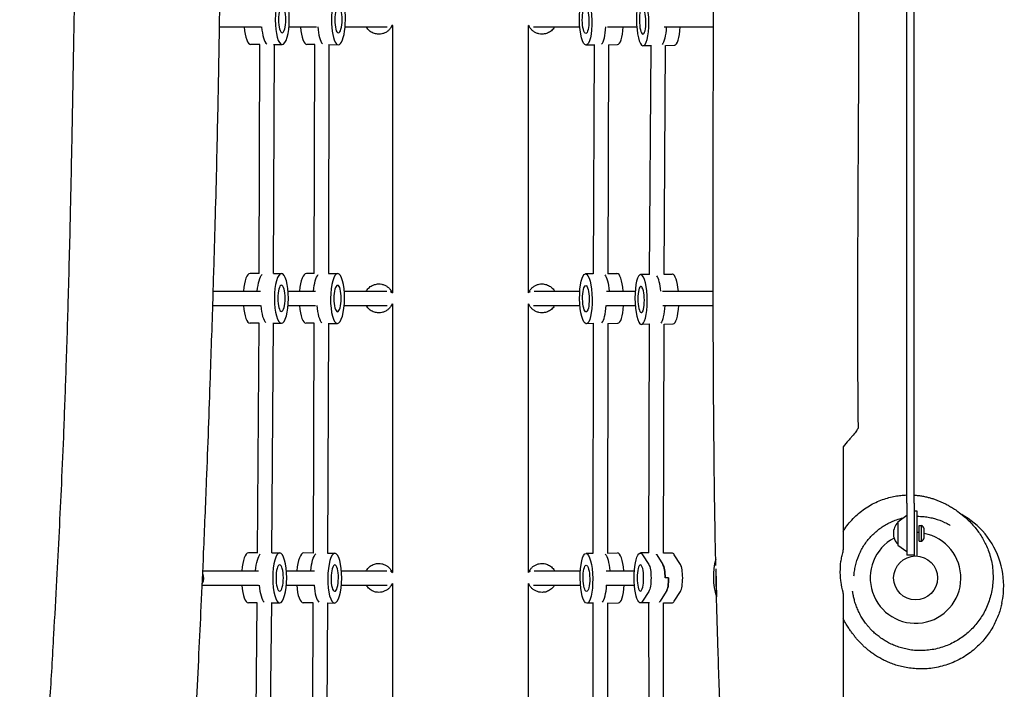
# Model space of a CAD drawing. Units: millimetres. Extents: x -6386 to 3958, y -7307 to 8833.
# Drawn here: x -968 to 118, y 1477 to 2215 of the extents above; entities that cross this region are included whole.
import ezdxf

# ---------------------------------------------------------------- set-up
doc = ezdxf.new("R2010")
doc.units = ezdxf.units.MM
doc.header["$LTSCALE"] = 20
doc.layers.add('2d', color=230, linetype='Continuous')

msp = doc.modelspace()

# ---------------------------------------------------------------- linework, layer by layer
at = {"layer": '2d'}
for p, q in [((-748, 2207.4), (-701.6, 2207.4)), ((-671.1, 2207.4), (-640.8, 2207.4)), ((-609.2, 2207.4), (-562.7, 2207.4)), ((-558.2, 2207.4), (-557, 2207.4)), ((-557, 2209.1), (-557, 1914.3)), ((-407, 1914.3), (-407, 2209.1)), ((-407, 2207.4), (-405.8, 2207.4)), ((-401.2, 2207.4), (-350.4, 2207.4)), ((-319.9, 2207.4), (-287.5, 2207.4)), ((-257.1, 2207.4), (-202.9, 2207.4)), ((-703.1, 2187.9), (-713.1, 2187.9)), ((-704, 1935.6), (-703.1, 2187.9)), ((-688.1, 2187.9), (-678.5, 2187.9)), ((-688, 1935.7), (-687.1, 2187.9)), ((-642.6, 2188), (-651.2, 2188)), ((-643.1, 1935.5), (-642.6, 2188.1)), ((-627.1, 1935.6), (-626.6, 2187.9)), ((-627.1, 2187.9), (-616.7, 2187.8)), ((-333.9, 2187.4), (-343.5, 2187.3)), ((-334.5, 2187.4), (-335.4, 1935.3)), ((-318.5, 2187.7), (-319.4, 1935.4)), ((-318.5, 2187.7), (-308.6, 2187.9)), ((-271.2, 2186.7), (-280.5, 2186.5)), ((-273.3, 1934.6), (-271.7, 2186.7)), ((-257.3, 1934.6), (-255.7, 2187)), ((-255.7, 2187), (-245.6, 2187.2)), ((-704, 1935.7), (-714, 1935.7)), ((-688.2, 1935.7), (-679.4, 1935.7)), ((-643.1, 1935.7), (-651.9, 1935.7)), ((-627.3, 1935.6), (-617.4, 1935.5)), ((-335.4, 1935.3), (-344.1, 1935.2)), ((-319.4, 1935.6), (-309.2, 1935.7)), ((-273.3, 1934.6), (-283.3, 1934.4)), ((-257.3, 1934.9), (-248.4, 1935)), ((-754.9, 1916.2), (-702.6, 1916.2)), ((-672, 1916.2), (-641.7, 1916.2)), ((-610.1, 1916.2), (-563.3, 1916.2)), ((-557, 1916.2), (-558.2, 1916.2)), ((-405.8, 1916.2), (-407, 1916.2)), ((-400.7, 1916.2), (-350.3, 1916.2)), ((-320.9, 1916.2), (-289.3, 1916.2)), ((-259.1, 1916.2), (-203.2, 1916.2)), ((-557, 1902), (-557, 1606.1)), ((-407, 1606.1), (-407, 1902)), ((-755.4, 1900.2), (-702.6, 1900.2)), ((-672, 1900.2), (-641.7, 1900.2)), ((-610.2, 1900.2), (-562.8, 1900.2)), ((-558.2, 1900.2), (-557, 1900.2)), ((-407, 1900.2), (-405.8, 1900.2)), ((-401.2, 1900.2), (-350.2, 1900.2)), ((-320.9, 1900.2), (-289.2, 1900.2)), ((-258.9, 1900.2), (-203.1, 1900.2)), ((-704.1, 1880.7), (-714, 1880.7)), ((-705.9, 1627.4), (-704.1, 1880.7)), ((-689.9, 1627.5), (-688.1, 1880.7)), ((-688.9, 1880.7), (-679.4, 1880.7)), ((-643.1, 1880.7), (-652.2, 1880.7)), ((-644.1, 1627.3), (-643.1, 1880.7)), ((-628.1, 1627.4), (-627.1, 1880.6)), ((-628, 1880.6), (-617.7, 1880.5)), ((-334.9, 1880.3), (-343.2, 1880.2)), ((-335.5, 1880.3), (-335.8, 1627.1)), ((-319.5, 1880.6), (-319.8, 1627.2)), ((-319.5, 1880.6), (-308.3, 1880.7)), ((-273, 1879.6), (-282.2, 1879.4)), ((-274, 1627.5), (-273.4, 1879.5)), ((-258, 1627.4), (-257.4, 1879.9)), ((-257.4, 1879.9), (-247.3, 1880.1)), ((10.5, 1682.5), (10.5, 1625.1)), ((18.5, 1682.5), (18.5, 1624.2)), ((18.5, 1674.1), (21.5, 1674.1)), ((21.5, 1674.1), (21.5, 1624.2)), ((0.5, 1661.9), (10.5, 1669.2)), ((0.5, 1661.9), (0.5, 1636.3)), ((24, 1640.4), (24, 1657.9)), ((24, 1657.9), (26.6, 1657.9)), ((26.6, 1640.4), (26.6, 1657.9)), ((29.5, 1644.1), (29.5, 1654.1)), ((24, 1640.4), (26.6, 1640.4)), ((0.5, 1636.3), (10.5, 1629.1)), ((-705.9, 1627.5), (-715.8, 1627.5)), ((-690.1, 1627.5), (-681.3, 1627.5)), ((-644.1, 1627.4), (-654.9, 1627.5)), ((-628.4, 1627.4), (-620.4, 1627.3)), ((-335.8, 1627.1), (-343.4, 1627)), ((-319.8, 1627.3), (-308.6, 1627.5)), ((-274, 1627.5), (-283.5, 1627.5)), ((-281, 1625.6), (-274.3, 1614.9)), ((-265.5, 1625.6), (-258.8, 1614.9)), ((-258, 1627.5), (-248.6, 1627.5)), ((-239.4, 1614.9), (-246.1, 1625.6)), ((18.5, 1625.1), (10.5, 1625.1)), ((-766.4, 1608), (-704.6, 1608)), ((-673.9, 1608), (-642.8, 1608)), ((-613.1, 1608), (-563.2, 1608)), ((-557, 1608), (-558.2, 1608)), ((-405.8, 1608), (-407, 1608)), ((-400.8, 1608), (-349.6, 1608)), ((-321.4, 1608), (-290, 1608)), ((-200.2, 1609.9), (-199.6, 1579)), ((-252.4, 1600), (-256.3, 1600)), ((-767.1, 1592), (-704.6, 1592)), ((-673.9, 1592), (-642.8, 1592)), ((-613.2, 1592), (-562.8, 1592)), ((-558.2, 1592), (-557, 1592)), ((-557, 1593.8), (-557, 1297.1)), ((-407, 1297.1), (-407, 1593.8)), ((-407, 1592), (-405.8, 1592)), ((-401.2, 1592), (-349.5, 1592)), ((-321.3, 1592), (-290, 1592)), ((-274.3, 1585.1), (-281, 1574.4)), ((-254.9, 1585.1), (-261.6, 1574.4)), ((-246.1, 1574.4), (-239.4, 1585.1)), ((-706, 1572.5), (-715.8, 1572.5)), ((-708.8, 1318.4), (-706, 1572.5)), ((-692.8, 1318.5), (-690, 1572.5)), ((-690.8, 1572.5), (-681.3, 1572.5)), ((-644.2, 1572.4), (-655.3, 1572.5)), ((-645.7, 1318.3), (-644.2, 1572.5)), ((-629.7, 1318.3), (-628.2, 1572.4)), ((-629, 1572.4), (-620.7, 1572.3)), ((-335.3, 1572.1), (-342.5, 1572)), ((-335.9, 1572.1), (-335.7, 1318.1)), ((-319.9, 1572.3), (-307.7, 1572.5)), ((-319.9, 1572.4), (-319.7, 1318.2)), ((-273.6, 1572.5), (-283.5, 1572.5)), ((-273.8, 1317.3), (-274.1, 1572.5)), ((-257.8, 1317.4), (-258.1, 1572.5)), ((-258.1, 1572.5), (-248.6, 1572.5))]:
    msp.add_line(p, q, dxfattribs=at)
msp.add_circle((20, 1600), 24.2, dxfattribs=at)
for centre, radius, start, end in [((-562, 2215.4), 8, 305.5757, 308.7351), ((-402, 2215.4), 8, 231.2649, 234.4243), ((-562, 1908.2), 8, 51.3178, 66.0216), ((-402, 1908.2), 8, 113.9784, 128.6822), ((-562, 1908.2), 8, 305.735, 308.7171), ((-402, 1908.2), 8, 231.2829, 234.2649), ((12.5, 1649.1), 17, 134.8544, 225.1456), ((22, 1651.4), 8, 20.3641, 54.7593), ((20, 1600), 50, 118.3157, 79.0472), ((20, 1600), 50, 85.4114, 88.2809), ((22, 1646.9), 8, 305.2407, 339.6359), ((-128, 1601.3), 75, 165.0559, 197.2691), ((-562, 1600), 8, 51.3178, 66.6662), ((-402, 1600), 8, 113.3338, 128.6822), ((-562, 1600), 8, 306.0769, 308.7028), ((-402, 1600), 8, 231.2972, 233.9231)]:
    msp.add_arc(centre, radius, start, end, dxfattribs=at)
at = {"layer": '2d', "extrusion": (0, 0, -1)}
for centre, major_axis, ratio in [((-678.5, 2215.4), (0, 27.5), 0.280244), ((-678.5, 2215.4), (0, 14.5), 0.280244), ((-679.4, 1908.2), (0, 27.5), 0.280244), ((-679.4, 1908.2), (0, 14.5), 0.280244), ((-681.3, 1600), (0, 27.5), 0.280244), ((-681.3, 1600), (0, 14.5), 0.280244), ((-283.5, 1600), (0, 14.5), 0.247157)]:
    msp.add_ellipse(centre, major_axis=major_axis, ratio=ratio, dxfattribs=at)
for centre, major_axis, ratio, start_param, end_param in [((-616.5, 2215.3), (0.2, 27.5), 0.280739, -0.001677568132969931, 6.281507739046616), ((-343.9, 2214.8), (-0.5, 27.5), 0.250767, -1.566631, 4.716554), ((-281, 2214), (-0.5, 27.5), 0.247089, 0.0544264464914623, 6.337611753671048), ((-616.5, 2215.3), (0.1, 14.5), 0.280739, -0.001677568132969043, 6.281507739046617), ((-343.9, 2214.8), (-0.2, 14.5), 0.250767, -1.566631, 4.716554), ((-281, 2214), (-0.3, 14.5), 0.247089, 0.05442644649145782, 6.337611753671044), ((-562, 2215.4), (0, -8), 0.970292, -0.705088, -0.551085), ((-261.7, 2214.4), (0.5, -27.5), 0.247089, -1.307133, -0.266145), ((-261.7, 2214.4), (0.5, -27.5), 0.247089, -1.307133, -0.266145), ((-698.6, 1908.2), (0, 27.5), 0.280244, -1.275619, -0.290724), ((-698.6, 1908.2), (0, 27.5), 0.280244, -1.275619, -0.290724), ((-636.7, 1908.1), (0.2, 27.5), 0.280739, -1.274251, -0.305587), ((-636.7, 1908.1), (0.2, 27.5), 0.280739, -1.274251, -0.305587), ((-617.5, 1908), (0.2, 27.5), 0.280739, -0.001677568132969043, 6.281507739046617), ((-343.6, 1907.7), (-0.5, 27.5), 0.250767, -1.566631, 4.716554), ((-324.3, 1908), (-0.5, 27.5), 0.250767, 0.31148, 1.27125), ((-324.3, 1908), (-0.5, 27.5), 0.250767, 0.31148, 1.27125), ((-282.7, 1906.9), (-0.5, 27.5), 0.247089, 0.0544264464914623, 6.337611753671048), ((-617.5, 1908), (0.1, 14.5), 0.280739, -0.001677568132969043, 6.281507739046617), ((-343.6, 1907.7), (-0.2, 14.5), 0.250767, -1.566631, 4.716554), ((-562, 1908.2), (0, -8), 0.969864, -2.714433, -2.441043), ((-402.4, 1914.2), (-3.46, 2.01), 0.105124, -0.061069, 0), ((-402.4, 1914.2), (-3.46, 2.01), 0.105124, -0.807557, -0.061069), ((-282.7, 1906.9), (-0.3, 14.5), 0.247089, 0.05442644649145782, 6.337611753671044), ((-562, 1908.2), (0, -8), 0.969864, -0.704731, -0.558657), ((-263.4, 1907.2), (0.5, -27.5), 0.247089, -1.307133, -0.271219), ((-263.4, 1907.2), (0.5, -27.5), 0.247089, -1.307133, -0.271219), ((-283.5, 1600), (0, -27.5), 0.247157, -0.373718, 3.515311), ((-700.5, 1600), (0, 27.5), 0.280244, -1.275619, -0.285744), ((-700.5, 1600), (0, 27.5), 0.280244, -1.275619, -0.285744), ((-639.7, 1599.9), (0.2, 27.5), 0.280739, -1.274251, -0.270083), ((-639.7, 1599.9), (0.2, 27.5), 0.280739, -1.274251, -0.270083), ((-620.6, 1599.8), (0.2, 27.5), 0.280739, -0.001677568132969043, 6.281507739046617), ((-343, 1599.5), (-0.5, 27.5), 0.250767, -1.566631, 4.716554), ((-323.6, 1599.8), (-0.5, 27.5), 0.250767, 0.28265, 1.27125), ((-323.6, 1599.8), (-0.5, 27.5), 0.250767, 0.28265, 1.27125), ((-268, 1600), (0, 27.5), 0.247157, 0.317574, 0.373718), ((-620.6, 1599.8), (0.1, 14.5), 0.280739, -0.001677568132969043, 6.281507739046617), ((-562, 1600), (0, -8), 0.968976, -2.725842, -2.440006), ((-402.4, 1606), (-3.46, 2.01), 0.081053, -0.046968, 0), ((-402.4, 1606), (-3.46, 2.01), 0.081053, -0.825819, -0.046968), ((-343, 1599.5), (-0.2, 14.5), 0.250767, -1.566631, 4.716554), ((-275.7, 1600), (0, 16), 0.247157, 0.373718, 2.767875), ((-260.2, 1600), (0, 16), 0.247157, 0.373718, 1.570796), ((-777, 1600), (0, -12), 0.970292, -2.013446, -1.035417), ((-256.3, 1600), (0, -16), 0.247157, -1.570796, -0.373718), ((-562, 1600), (0, -8), 0.968976, -0.704866, -0.573544), ((-264.1, 1600), (0, -27.5), 0.247157, -0.373718, -0.266133)]:
    msp.add_ellipse(centre, major_axis=major_axis, ratio=ratio, start_param=start_param, end_param=end_param, dxfattribs=at)
at = {"layer": '2d'}
for centre, major_axis, ratio, start_param, end_param in [((-713.1, 2215.4), (0, -27.5), 0.280244, -1.275619, 0), ((-693.9, 2215.4), (0, -27.5), 0.280244, -1.275939, -0.228778), ((-693.9, 2215.4), (0, -27.5), 0.280244, -1.275939, -0.228778), ((-651, 2215.5), (-0.2, -27.5), 0.280739, -1.266537, 0), ((-631.9, 2215.4), (-0.2, -27.5), 0.280739, -1.276836, -0.266421), ((-631.9, 2215.4), (-0.2, -27.5), 0.280739, -1.276836, -0.266421), ((-402, 2215.4), (0, -8), 0.967825, -0.707513, -0.548387), ((-328.4, 2215), (0.5, -27.5), 0.250767, 0.247703, 1.292135), ((-328.4, 2215), (0.5, -27.5), 0.250767, 0.247703, 1.292135), ((-309.1, 2215.4), (0.5, -27.5), 0.250767, 0, 1.271466), ((-246.2, 2214.7), (0.5, -27.5), 0.247089, 0, 1.295837), ((-714, 1908.2), (0, 27.5), 0.280244, 0, 1.275619), ((-652.1, 1908.2), (0.2, 27.5), 0.280739, 0.001678, 1.277735), ((-652.1, 1908.2), (0.2, 27.5), 0.280739, 0, 0.001678), ((-308.8, 1908.2), (-0.5, 27.5), 0.250767, -1.281038, 0), ((-267.2, 1907.2), (-0.5, 27.5), 0.247089, -1.2498, -0.350652), ((-267.2, 1907.2), (-0.5, 27.5), 0.247089, -1.2498, -0.350652), ((-247.9, 1907.5), (-0.5, 27.5), 0.247089, -0.054426, 0), ((-247.9, 1907.5), (-0.5, 27.5), 0.247089, -1.255103, -0.054426), ((-561.6, 1914.2), (3.46, 2.01), 0.105124, -0.804727, -0.061069), ((-561.6, 1914.2), (3.46, 2.01), 0.105124, -0.061069, 0), ((-402, 1908.2), (0, -8), 0.968648, -2.714078, -2.439953), ((-402, 1908.2), (0, -8), 0.968648, -0.705916, -0.557394), ((-714, 1908.2), (0, -27.5), 0.280244, -1.275619, 0), ((-694.8, 1908.2), (0, -27.5), 0.280244, -1.276079, -0.236892), ((-694.8, 1908.2), (0, -27.5), 0.280244, -1.276079, -0.236892), ((-652.1, 1908.2), (-0.2, -27.5), 0.280739, -1.273493, 0), ((-632.9, 1908.1), (-0.2, -27.5), 0.280739, -1.282544, -0.226007), ((-632.9, 1908.1), (-0.2, -27.5), 0.280739, -1.282544, -0.226007), ((-328.1, 1907.9), (0.5, -27.5), 0.250767, 0.260072, 1.282965), ((-328.1, 1907.9), (0.5, -27.5), 0.250767, 0.260072, 1.282965), ((-308.8, 1908.2), (0.5, -27.5), 0.250767, 0, 1.270121), ((-247.9, 1907.5), (0.5, -27.5), 0.247089, 0, 1.295837), ((-715.8, 1600), (0, 27.5), 0.280244, 0, 1.275619), ((-655.1, 1600), (0.2, 27.5), 0.280739, 0.001678, 1.277735), ((-655.1, 1600), (0.2, 27.5), 0.280739, 0, 0.001678), ((-308.1, 1600), (-0.5, 27.5), 0.250767, -1.281038, 0), ((-268, 1600), (0, 27.5), 0.247157, -0.373718, -0.317574), ((-248.6, 1600), (0, 27.5), 0.247157, -0.373718, 0), ((-561.6, 1606), (3.46, 2.01), 0.081053, -0.825818, -0.046968), ((-561.6, 1606), (3.46, 2.01), 0.081053, -0.046968, 0), ((-402, 1600), (0, -8), 0.968976, -2.725842, -2.440006), ((-260.2, 1600), (0, 16), 0.247157, -1.570796, -0.373718), ((-240.8, 1600), (0, -16), 0.247157, 0.373718, 2.767875), ((-256.3, 1600), (0, -16), 0.247157, 0.373718, 1.570796), ((-715.8, 1600), (0, -27.5), 0.280244, -1.275619, 0), ((-696.6, 1600), (0, -27.5), 0.280244, -1.276446, -0.246101), ((-696.6, 1600), (0, -27.5), 0.280244, -1.276446, -0.246101), ((-655.1, 1600), (-0.2, -27.5), 0.280739, -1.273493, 0), ((-635.9, 1599.9), (-0.2, -27.5), 0.280739, -1.277845, -0.248494), ((-635.9, 1599.9), (-0.2, -27.5), 0.280739, -1.277845, -0.248494), ((-402, 1600), (0, -8), 0.968976, -0.704867, -0.573544), ((-327.5, 1599.7), (0.5, -27.5), 0.250767, 0.265816, 1.282326), ((-327.5, 1599.7), (0.5, -27.5), 0.250767, 0.265816, 1.282326), ((-308.1, 1600), (0.5, -27.5), 0.250767, 0, 1.270121), ((-264.1, 1600), (0, -27.5), 0.247157, 0.266133, 0.373718), ((-248.6, 1600), (0, -27.5), 0.247157, 0, 0.373718)]:
    msp.add_ellipse(centre, major_axis=major_axis, ratio=ratio, start_param=start_param, end_param=end_param, dxfattribs=at)
for points, knots in [([(-48.2, 2905.3), (-48.1, 2894.6), (-47.9, 2883.9), (-47.4, 2849.9), (-47.1, 2826.6), (-46.6, 2781.6), (-46.4, 2759.8), (-45.9, 2717.3), (-45.7, 2696.6), (-45.3, 2653.7), (-45.2, 2631.5), (-44.8, 2582), (-44.5, 2554.7), (-44, 2485.4), (-43.7, 2443.4), (-43.3, 2362.5), (-43.1, 2323.5), (-42.9, 2261.2), (-42.9, 2237.9), (-42.9, 2195.7), (-42.9, 2176.9), (-43, 2141), (-43.1, 2123.8), (-43.3, 2088.6), (-43.4, 2070.5), (-43.6, 2032.1), (-43.7, 2011.8), (-43.9, 1967.6), (-44, 1943.7), (-44.1, 1890.1), (-44.1, 1860.3), (-43.8, 1808.8), (-43.7, 1787.1), (-43.4, 1765.4)], [257.941386, 257.941386, 257.941386, 257.941386, 290.231207, 290.231207, 360.302145, 360.302145, 426.096256, 426.096256, 488.640853, 488.640853, 555.879626, 555.879626, 638.479238, 638.479238, 765.678524, 765.678524, 883.458691, 883.458691, 953.777694, 953.777694, 1010.470716, 1010.470716, 1061.944525, 1061.944525, 1116.332442, 1116.332442, 1177.413457, 1177.413457, 1249.01152, 1249.01152, 1338.394332, 1338.394332, 1403.541647, 1403.541647, 1403.541647, 1403.541647]), ([(-200.3, 1613.8), (-200.4, 1616.5), (-200.4, 1619.2), (-200.7, 1631.9), (-200.9, 1641.8), (-201.4, 1670.5), (-201.7, 1689.2), (-202.1, 1728.7), (-202.3, 1749.4), (-202.7, 1794.9), (-202.9, 1819.7), (-203.1, 1878), (-203.2, 1911.6), (-203.2, 1982.5), (-203.2, 2019.9), (-203.1, 2082.5), (-203.1, 2107.7), (-203, 2152.3), (-202.9, 2171.8), (-202.9, 2208.4), (-202.8, 2225.6), (-202.8, 2260.7), (-202.7, 2278.6), (-202.6, 2316.2), (-202.6, 2335.9), (-202.5, 2378), (-202.5, 2400.4), (-202.4, 2450.2), (-202.3, 2477.7), (-202.2, 2547.9), (-202.1, 2590.7), (-201.8, 2671.9), (-201.5, 2710.3), (-201, 2771.7), (-200.7, 2794.5), (-200.3, 2820.9), (-200.3, 2824.3), (-200.3, 2827.7)], [1.939193, 1.939193, 1.939193, 1.939193, 10.00001, 10.00001, 40.000235, 40.000235, 96.220607, 96.220607, 158.418226, 158.418226, 232.809525, 232.809525, 333.534826, 333.534826, 445.859302, 445.859302, 521.552271, 521.552271, 580.048705, 580.048705, 631.915171, 631.915171, 685.934764, 685.934764, 745.438084, 745.438084, 813.22536, 813.22536, 896.303952, 896.303952, 1025.896163, 1025.896163, 1142.043691, 1142.043691, 1211.072477, 1211.072477, 1221.408938, 1221.408938, 1221.408938, 1221.408938]), ([(-744.8, 2554.9), (-744.9, 2543.4), (-744.9, 2532), (-745.3, 2477.3), (-745.6, 2434.2), (-746.3, 2352.1), (-746.6, 2313.1), (-747.4, 2250.9), (-747.7, 2227.7), (-748.4, 2185.9), (-748.7, 2167.2), (-749.4, 2131.5), (-749.7, 2114.6), (-750.5, 2079.8), (-750.9, 2061.9), (-751.8, 2024), (-752.4, 2004), (-753.6, 1960.5), (-754.3, 1937), (-756, 1882.8), (-757, 1852), (-759.4, 1783.2), (-760.7, 1745.2), (-763.3, 1680.8), (-764.4, 1654.3), (-766.4, 1608.2), (-767.2, 1588.6), (-769, 1551.4), (-769.8, 1533.9), (-771.6, 1497.7), (-772.6, 1479.1), (-774.7, 1440), (-775.8, 1419.5), (-778.2, 1375.7), (-779.5, 1352.4), (-782.4, 1300.5), (-784.1, 1272), (-788.2, 1199.3), (-790.8, 1155.1), (-795.3, 1071.3), (-797.3, 1031.7), (-800.2, 968.2), (-801.2, 944.3), (-803, 897.3), (-803.8, 874.4), (-805.2, 827.7), (-805.8, 803.9), (-806.9, 755.4), (-807.3, 730.7), (-808, 679.6), (-808.2, 653.3), (-808.4, 598), (-808.4, 569), (-808.3, 506.6), (-808.1, 473.1), (-807.7, 402.4), (-807.4, 365.2), (-806.6, 285.6), (-806.2, 243.3), (-805.1, 152.6), (-804.4, 104.2), (-802.7, 9.9), (-801.7, -36), (-800.3, -88.1), (-800.1, -94.2), (-800, -100.2)], [605.676176, 605.676176, 605.676176, 605.676176, 640.155301, 640.155301, 769.692596, 769.692596, 886.817937, 886.817937, 956.543836, 956.543836, 1012.83497, 1012.83497, 1063.996567, 1063.996567, 1118.057302, 1118.057302, 1178.583727, 1178.583727, 1249.702209, 1249.702209, 1343.079844, 1343.079844, 1458.211552, 1458.211552, 1538.088793, 1538.088793, 1597.449713, 1597.449713, 1650.244248, 1650.244248, 1706.326323, 1706.326323, 1767.985101, 1767.985101, 1838.130251, 1838.130251, 1923.923754, 1923.923754, 2056.921085, 2056.921085, 2175.923945, 2175.923945, 2248.048021, 2248.048021, 2317.192454, 2317.192454, 2388.759251, 2388.759251, 2463.304329, 2463.304329, 2542.571981, 2542.571981, 2629.966574, 2629.966574, 2730.809899, 2730.809899, 2842.932622, 2842.932622, 2970.441649, 2970.441649, 3115.958986, 3115.958986, 3254.319484, 3254.319484, 3272.629146, 3272.629146, 3272.629146, 3272.629146]), ([(-964, 138.3), (-964.1, 141.6), (-964.2, 144.9), (-964.5, 158.2), (-964.8, 168.1), (-965.8, 208), (-966.4, 237.9), (-967.3, 297.9), (-967.6, 328), (-968, 387.4), (-968.1, 416.7), (-968, 475.4), (-967.8, 504.8), (-967.3, 566.2), (-966.9, 598.3), (-965.9, 670), (-965.3, 709.7), (-963.8, 790.2), (-963, 830.9), (-961.3, 903.1), (-960.5, 934.6), (-958.8, 991.3), (-958, 1016.6), (-956.2, 1064.1), (-955.3, 1086.3), (-953.3, 1132.2), (-952.2, 1155.9), (-949.5, 1208.1), (-948, 1236.5), (-944.5, 1299.7), (-942.4, 1334.5), (-938.4, 1401.3), (-936.5, 1433.2), (-933.1, 1489.4), (-931.7, 1513.5), (-929.2, 1557.7), (-928.1, 1577.7), (-926, 1615.5), (-925.1, 1633.3), (-923.4, 1668.7), (-922.5, 1686.3), (-920.9, 1723.4), (-920, 1742.9), (-918.4, 1784.7), (-917.6, 1807.1), (-915.9, 1856.4), (-915, 1883.4), (-913.4, 1942.7), (-912.6, 1975.1), (-911.2, 2035.4), (-910.7, 2063.4), (-909.7, 2112.8), (-909.3, 2134.3), (-908.6, 2174), (-908.3, 2192.2), (-907.7, 2227.5), (-907.4, 2244.7), (-906.8, 2280.4), (-906.5, 2299.1), (-905.8, 2338.5), (-905.5, 2359.2), (-904.8, 2404.2), (-904.4, 2428.4), (-903.9, 2461.9), (-903.7, 2471.2), (-903.6, 2480.5)], [0, 0, 0, 0, 10.000001, 10.000001, 40.000029, 40.000029, 130.00087, 130.00087, 220.62468, 220.62468, 308.931349, 308.931349, 397.467424, 397.467424, 493.969339, 493.969339, 613.656062, 613.656062, 736.405369, 736.405369, 831.026745, 831.026745, 907.123283, 907.123283, 973.823765, 973.823765, 1045.166807, 1045.166807, 1130.633086, 1130.633086, 1235.334013, 1235.334013, 1331.528323, 1331.528323, 1404.356324, 1404.356324, 1464.713804, 1464.713804, 1518.450366, 1518.450366, 1571.708774, 1571.708774, 1630.802073, 1630.802073, 1698.440395, 1698.440395, 1780.347384, 1780.347384, 1878.321852, 1878.321852, 1962.932621, 1962.932621, 2027.747689, 2027.747689, 2082.5558, 2082.5558, 2134.150007, 2134.150007, 2190.147374, 2190.147374, 2252.536644, 2252.536644, 2325.266903, 2325.266903, 2353.112516, 2353.112516, 2353.112516, 2353.112516]), ([(10.5, 1682.5), (10.5, 1848.2), (10.5, 1929.1), (10.5, 2081.3), (10.5, 2180.1), (10.5, 2276.1), (10.5, 2302.4), (10.5, 2304.9), (10.5, 2304.9)], [0.001993, 0.001993, 0.001993, 0.001993, 0.1380307, 0.1829362, 0.2465271, 0.2802123, 0.2864853, 0.2944008, 0.2944008, 0.2944008, 0.2944008]), ([(18.5, 1682.5), (18.5, 1848.2), (18.5, 1929.1), (18.5, 2081.3), (18.5, 2180.1), (18.5, 2276.1), (18.5, 2302.4), (18.5, 2304.9), (18.5, 2304.9)], [0.001993, 0.001993, 0.001993, 0.001993, 0.1380307, 0.1829362, 0.2465271, 0.2802123, 0.2864853, 0.2944008, 0.2944008, 0.2944008, 0.2944008]), ([(-572, 2199.4), (-573.7, 2199.4), (-575.3, 2199.7), (-578.5, 2200.7), (-580, 2201.5), (-582.7, 2203.4), (-583.9, 2204.6), (-585.3, 2206.4), (-585.6, 2206.9), (-585.8, 2207.4)], [1.570796, 1.570796, 1.570796, 1.570796, 1.884956, 1.884956, 2.199115, 2.199115, 2.513274, 2.513274, 2.616454, 2.616454, 2.616454, 2.616454]), ([(-557.8, 2208.1), (-558.3, 2207.1), (-558.9, 2206.1), (-560.4, 2204.3), (-561.3, 2203.5), (-563.1, 2202.1), (-564.1, 2201.4), (-566.3, 2200.5), (-567.4, 2200.1), (-569.7, 2199.6), (-570.8, 2199.4), (-572, 2199.4)], [0.471862, 0.471862, 0.471862, 0.471862, 0.691649, 0.691649, 0.911436, 0.911436, 1.131223, 1.131223, 1.351009, 1.351009, 1.570796, 1.570796, 1.570796, 1.570796]), ([(-392, 2199.4), (-393.2, 2199.4), (-394.3, 2199.6), (-396.6, 2200.1), (-397.7, 2200.5), (-399.9, 2201.4), (-400.9, 2202.1), (-402.7, 2203.5), (-403.6, 2204.3), (-405.1, 2206.1), (-405.7, 2207.1), (-406.2, 2208.1)], [1.570796, 1.570796, 1.570796, 1.570796, 1.790583, 1.790583, 2.01037, 2.01037, 2.230157, 2.230157, 2.449944, 2.449944, 2.669731, 2.669731, 2.669731, 2.669731]), ([(-378.2, 2207.4), (-378.4, 2206.9), (-378.7, 2206.4), (-380.1, 2204.6), (-381.3, 2203.4), (-384, 2201.5), (-385.5, 2200.7), (-388.7, 2199.7), (-390.3, 2199.4), (-392, 2199.4)], [0.525138, 0.525138, 0.525138, 0.525138, 0.628319, 0.628319, 0.942478, 0.942478, 1.256637, 1.256637, 1.570796, 1.570796, 1.570796, 1.570796]), ([(-585.8, 1916.2), (-585.6, 1916.7), (-585.3, 1917.1), (-584, 1918.9), (-582.8, 1920.1), (-580, 1922.1), (-578.5, 1922.8), (-575.3, 1923.8), (-573.7, 1924.1), (-572, 1924.1)], [3.668343, 3.668343, 3.668343, 3.668343, 3.769911, 3.769911, 4.08407, 4.08407, 4.39823, 4.39823, 4.712389, 4.712389, 4.712389, 4.712389]), ([(-572, 1924.1), (-570.9, 1924.1), (-569.8, 1924), (-567.6, 1923.5), (-566.5, 1923.2), (-564.5, 1922.3), (-563.5, 1921.7), (-561.7, 1920.4), (-560.9, 1919.7), (-559.4, 1918), (-558.7, 1917.1), (-558.2, 1916.2)], [4.712389, 4.712389, 4.712389, 4.712389, 4.921828, 4.921828, 5.131268, 5.131268, 5.340708, 5.340708, 5.550147, 5.550147, 5.759587, 5.759587, 5.759587, 5.759587]), ([(-405.9, 1916.2), (-405.3, 1917.1), (-404.6, 1918), (-403.1, 1919.7), (-402.3, 1920.4), (-400.5, 1921.7), (-399.5, 1922.3), (-397.5, 1923.2), (-396.4, 1923.5), (-394.2, 1924), (-393.1, 1924.1), (-392, 1924.1)], [3.665191, 3.665191, 3.665191, 3.665191, 3.874631, 3.874631, 4.08407, 4.08407, 4.29351, 4.29351, 4.502949, 4.502949, 4.712389, 4.712389, 4.712389, 4.712389]), ([(-392, 1924.1), (-390.3, 1924.1), (-388.7, 1923.8), (-385.5, 1922.8), (-384, 1922.1), (-381.3, 1920.1), (-380.1, 1918.9), (-378.7, 1917.1), (-378.5, 1916.7), (-378.2, 1916.2)], [4.712389, 4.712389, 4.712389, 4.712389, 5.026548, 5.026548, 5.340708, 5.340708, 5.654867, 5.654867, 5.756435, 5.756435, 5.756435, 5.756435]), ([(-557.8, 1901), (-558.3, 1899.9), (-558.9, 1898.9), (-560.4, 1897.1), (-561.3, 1896.3), (-563.1, 1894.9), (-564.1, 1894.3), (-566.3, 1893.3), (-567.4, 1892.9), (-569.7, 1892.4), (-570.8, 1892.3), (-572, 1892.3)], [0.471862, 0.471862, 0.471862, 0.471862, 0.691649, 0.691649, 0.911436, 0.911436, 1.131223, 1.131223, 1.351009, 1.351009, 1.570796, 1.570796, 1.570796, 1.570796]), ([(-392, 1892.3), (-393.2, 1892.3), (-394.3, 1892.4), (-396.6, 1892.9), (-397.7, 1893.3), (-399.9, 1894.3), (-400.9, 1894.9), (-402.7, 1896.3), (-403.6, 1897.1), (-405.1, 1898.9), (-405.7, 1899.9), (-406.2, 1901)], [1.570796, 1.570796, 1.570796, 1.570796, 1.790583, 1.790583, 2.01037, 2.01037, 2.230157, 2.230157, 2.449944, 2.449944, 2.669731, 2.669731, 2.669731, 2.669731]), ([(-572, 1892.3), (-573.7, 1892.3), (-575.3, 1892.5), (-578.5, 1893.6), (-580, 1894.3), (-582.8, 1896.3), (-584, 1897.5), (-585.3, 1899.3), (-585.6, 1899.7), (-585.8, 1900.2)], [1.570796, 1.570796, 1.570796, 1.570796, 1.884956, 1.884956, 2.199115, 2.199115, 2.513274, 2.513274, 2.616322, 2.616322, 2.616322, 2.616322]), ([(-378.2, 1900.2), (-378.4, 1899.7), (-378.7, 1899.3), (-380.1, 1897.5), (-381.3, 1896.3), (-384, 1894.3), (-385.5, 1893.6), (-388.7, 1892.5), (-390.3, 1892.3), (-392, 1892.3)], [6.808456, 6.808456, 6.808456, 6.808456, 6.911504, 6.911504, 7.225663, 7.225663, 7.539822, 7.539822, 7.853982, 7.853982, 7.853982, 7.853982]), ([(-43.4, 1765.4), (-43.4, 1765.3), (-43.5, 1765.2), (-43.7, 1764.7), (-43.9, 1764.3), (-44.3, 1763.6), (-44.5, 1763.3), (-44.8, 1762.7), (-45, 1762.4), (-46.1, 1760.9), (-47.3, 1759.3), (-49.1, 1757.1), (-49.5, 1756.6), (-50.3, 1755.7), (-50.7, 1755.2), (-52, 1753.7), (-52.9, 1752.7), (-55.7, 1749.4), (-57.8, 1747.1), (-60, 1744.6)], [0.05486246, 0.05486246, 0.05486246, 0.05486246, 0.05913182, 0.05913182, 0.06562844, 0.06562844, 0.06887675, 0.06887675, 0.07212506, 0.07212506, 0.08511831, 0.08511831, 0.08836662, 0.08836662, 0.09161493, 0.09161493, 0.09811155, 0.09811155, 0.1111048, 0.1111048, 0.1111048, 0.1111048]), ([(-60, 1744.6), (-60, 1719.5), (-60, 1694.5), (-60, 1656.6), (-60, 1643.7), (-60, 1630.8)], [0, 0, 0, 0, 0.0751043, 0.0751043, 0.1138015, 0.1138015, 0.1138015, 0.1138015]), ([(-60, 1651.2), (-59.4, 1652.2), (-58.7, 1653.2), (-56.5, 1656.4), (-54.9, 1658.6), (-51.3, 1662.8), (-49.4, 1664.9), (-45.4, 1668.8), (-43.4, 1670.7), (-39, 1674.2), (-36.8, 1675.8), (-32.1, 1678.9), (-29.8, 1680.3), (-25, 1682.8), (-22.6, 1683.9), (-17.7, 1686), (-15.3, 1686.8), (-10.5, 1688.3), (-8.2, 1688.9), (-3.6, 1690), (-1.4, 1690.3), (2.8, 1690.9), (4.9, 1691.2), (8.1, 1691.4), (9.3, 1691.4), (10.5, 1691.5)], [1849.537853, 1849.537853, 1849.537853, 1849.537853, 1858.150468, 1858.150468, 1877.963447, 1877.963447, 1897.44436, 1897.44436, 1916.742758, 1916.742758, 1935.966667, 1935.966667, 1955.172238, 1955.172238, 1974.390666, 1974.390666, 1993.663858, 1993.663858, 2013.068041, 2013.068041, 2032.241226, 2032.241226, 2051.789574, 2051.789574, 2064.068632, 2064.068632, 2064.068632, 2064.068632]), ([(18.5, 1691.3), (20.1, 1691.2), (21.6, 1691), (24.7, 1690.7), (26.2, 1690.4), (29.2, 1689.9), (30.6, 1689.6), (33.4, 1689), (34.7, 1688.6), (37.4, 1687.9), (38.6, 1687.5), (41.1, 1686.7), (42.3, 1686.3), (44.7, 1685.4), (45.9, 1684.9), (48.2, 1683.9), (49.3, 1683.4), (51.6, 1682.3), (52.8, 1681.7), (55.2, 1680.5), (56.4, 1679.8), (59, 1678.3), (60.4, 1677.5), (63.4, 1675.5), (65.1, 1674.4), (69, 1671.5), (71.2, 1669.8), (75.5, 1666.1), (77.5, 1664.3), (81.3, 1660.5), (82.9, 1658.8), (85.9, 1655.3), (87.2, 1653.6), (89.8, 1650.1), (91, 1648.4), (93.3, 1644.7), (94.4, 1642.9), (96.4, 1639.1), (97.3, 1637.2), (99.1, 1633.2), (100, 1631), (101.7, 1626.3), (102.4, 1623.7), (103.8, 1618.3), (104.3, 1615.6), (105.1, 1610.1), (105.3, 1607.4), (105.5, 1601.9), (105.5, 1599.1), (105.2, 1593.6), (104.9, 1590.9), (104.1, 1585.5), (103.5, 1582.9), (102.1, 1577.7), (101.3, 1575.2), (99.5, 1570.3), (98.5, 1567.9), (96.3, 1563.3), (95.1, 1561.1), (92.6, 1556.9), (91.2, 1554.8), (88.4, 1551), (86.9, 1549.1), (83.8, 1545.6), (82.2, 1543.9), (78.8, 1540.7), (77.1, 1539.1), (73.5, 1536.2), (71.6, 1534.8), (67.7, 1532.2), (65.6, 1530.9), (61.3, 1528.5), (59, 1527.4), (54.4, 1525.4), (52.2, 1524.6), (47.3, 1523), (44.7, 1522.3), (39.5, 1521.1), (37, 1520.7), (32, 1520.1), (29.6, 1520), (24.9, 1519.9), (22.7, 1519.9), (18.2, 1520.2), (16.1, 1520.4), (11.8, 1521.1), (9.7, 1521.5), (5.6, 1522.5), (3.6, 1523.1), (-0.3, 1524.4), (-2.2, 1525.1), (-6, 1526.7), (-7.8, 1527.5), (-11.3, 1529.3), (-12.9, 1530.3), (-16.2, 1532.3), (-17.7, 1533.3), (-20.6, 1535.5), (-22, 1536.5), (-24.6, 1538.7), (-25.8, 1539.8), (-28, 1541.9), (-28.9, 1542.9), (-30.7, 1544.8), (-31.5, 1545.7), (-33, 1547.4), (-33.6, 1548.2), (-34.8, 1549.7), (-35.3, 1550.5), (-36.4, 1551.9), (-36.9, 1552.7), (-37.9, 1554.2), (-38.4, 1555), (-39.4, 1556.5), (-39.8, 1557.3), (-40.8, 1558.9), (-41.2, 1559.7), (-42, 1561.4), (-42.5, 1562.2), (-43.3, 1563.9), (-43.6, 1564.8), (-44.4, 1566.5), (-44.7, 1567.4), (-45.4, 1569.1), (-45.7, 1570), (-46.3, 1571.7), (-46.6, 1572.6), (-47.1, 1574.3), (-47.3, 1575.1), (-47.7, 1576.7), (-47.9, 1577.5), (-48.3, 1578.9), (-48.4, 1579.6), (-48.7, 1581), (-48.8, 1581.6), (-49, 1582.7), (-49.1, 1583.2), (-49.2, 1584.1), (-49.3, 1584.4), (-49.4, 1585), (-49.4, 1585.2), (-49.4, 1585.3), (-49.4, 1585.3), (-49.4, 1585.3)], [2094.612648, 2094.612648, 2094.612648, 2094.612648, 2114.704361, 2114.704361, 2138.112465, 2138.112465, 2163.431417, 2163.431417, 2191.20737, 2191.20737, 2222.111273, 2222.111273, 2256.989777, 2256.989777, 2296.946823, 2296.946823, 2343.481833, 2343.481833, 2398.746356, 2398.746356, 2466.218742, 2466.218742, 2551.040906, 2551.040906, 2665.902485, 2665.902485, 2821.093737, 2821.093737, 2953.266531, 2953.266531, 3046.830434, 3046.830434, 3119.69372, 3119.69372, 3179.994034, 3179.994034, 3231.41499, 3231.41499, 3276.099343, 3276.099343, 3323.166608, 3323.166608, 3376.536478, 3376.536478, 3428.892188, 3428.892188, 3480.12481, 3480.12481, 3530.647194, 3530.647194, 3580.792758, 3580.792758, 3630.829679, 3630.829679, 3681.020112, 3681.020112, 3731.695979, 3731.695979, 3783.309423, 3783.309423, 3835.50868, 3835.50868, 3889.619878, 3889.619878, 3946.098937, 3946.098937, 4005.585546, 4005.585546, 4068.938078, 4068.938078, 4137.190481, 4137.190481, 4210.977637, 4210.977637, 4279.629967, 4279.629967, 4352.071648, 4352.071648, 4414.496755, 4414.496755, 4464.773223, 4464.773223, 4505.613286, 4505.613286, 4539.359093, 4539.359093, 4567.53532, 4567.53532, 4591.123156, 4591.123156, 4610.776373, 4610.776373, 4626.949729, 4626.949729, 4639.987028, 4639.987028, 4650.275278, 4650.275278, 4658.161732, 4658.161732, 4664.096761, 4664.096761, 4668.610044, 4668.610044, 4672.147177, 4672.147177, 4675.243466, 4675.243466, 4678.332482, 4678.332482, 4681.72152, 4681.72152, 4685.652204, 4685.652204, 4690.321618, 4690.321618, 4695.889746, 4695.889746, 4702.618235, 4702.618235, 4710.736046, 4710.736046, 4720.495307, 4720.495307, 4732.16998, 4732.16998, 4746.06073, 4746.06073, 4762.474367, 4762.474367, 4781.775603, 4781.775603, 4804.431213, 4804.431213, 4830.850594, 4830.850594, 4861.462513, 4861.462513, 4896.685704, 4896.685704, 4936.893779, 4936.893779, 4956.949153, 4956.949153, 4956.949153, 4956.949153]), ([(-47.9, 1602.2), (-47.8, 1603.9), (-47.6, 1605.7), (-47.1, 1609.5), (-46.7, 1611.4), (-45.4, 1617.2), (-44.2, 1621), (-42, 1626.4), (-41.1, 1628.2), (-39.3, 1631.7), (-38.4, 1633.4), (-35.2, 1638.5), (-32.8, 1641.6), (-28.9, 1646), (-27.5, 1647.4), (-24.7, 1650.1), (-23.2, 1651.4), (-18.5, 1655.2), (-15.2, 1657.3), (-10.1, 1660.2), (-8.3, 1661.1), (-4.7, 1662.7), (-2.9, 1663.4), (-1, 1664.1)], [0.11511316, 0.11511316, 0.11511316, 0.11511316, 0.120556, 0.120556, 0.12651921, 0.12651921, 0.13844565, 0.13844565, 0.14440887, 0.14440887, 0.15037208, 0.15037208, 0.16229852, 0.16229852, 0.16826174, 0.16826174, 0.17422495, 0.17422495, 0.18615139, 0.18615139, 0.19211461, 0.19211461, 0.19807782, 0.19807782, 0.19807782, 0.19807782]), ([(21.5, 1668), (21.5, 1668), (21.6, 1668), (22.9, 1668), (24.2, 1667.9), (26.8, 1667.8), (28.1, 1667.7), (29.4, 1667.6)], [0.22121896, 0.22121896, 0.22121896, 0.22121896, 0.221348424, 0.221348424, 0.225226857, 0.225226857, 0.229105291, 0.229105291, 0.229105291, 0.229105291]), ([(29.4, 1667.6), (31.3, 1667.4), (33.3, 1667.1), (36.2, 1666.5), (37.2, 1666.3), (39.1, 1665.9), (40.1, 1665.6), (44.8, 1664.3), (48.5, 1662.9), (53.8, 1660.4), (55.6, 1659.5), (57.6, 1658.3), (57.8, 1658.1), (58.1, 1658)], [0.22910529, 0.22910529, 0.22910529, 0.22910529, 0.23506773, 0.23506773, 0.23804895, 0.23804895, 0.24103016, 0.24103016, 0.25295504, 0.25295504, 0.25891747, 0.25891747, 0.25984822, 0.25984822, 0.25984822, 0.25984822]), ([(115.1, 1571.7), (115.9, 1575.4), (116.5, 1579.1), (117.9, 1594.6), (116.7, 1606.3), (109.8, 1628.8), (104.2, 1639.4), (89.4, 1657.3), (80.7, 1664.5), (70.9, 1670)], [-436.225984, -436.225984, -436.225984, -436.225984, -424.837771, -424.837771, -389.659363, -389.659363, -354.016774, -354.016774, -320.10435, -320.10435, -320.10435, -320.10435]), ([(-60, 1584.4), (-61, 1587.9), (-61.7, 1591.6), (-62.5, 1597.1), (-62.7, 1599), (-62.9, 1601.9), (-62.9, 1602.8), (-63, 1604.7), (-63, 1605.7), (-63, 1610.4), (-62.8, 1614.2), (-62, 1619.8), (-61.7, 1621.6), (-61.1, 1624.4), (-60.9, 1625.3), (-60.5, 1627.1), (-60.2, 1628), (-60, 1628.9)], [0, 0, 0, 0, 0.01133534, 0.01133534, 0.01700301, 0.01700301, 0.01983684, 0.01983684, 0.02267068, 0.02267068, 0.03400602, 0.03400602, 0.03967369, 0.03967369, 0.04250752, 0.04250752, 0.04534136, 0.04534136, 0.04534136, 0.04534136]), ([(-585.8, 1608), (-585.6, 1608.5), (-585.3, 1608.9), (-584, 1610.7), (-582.8, 1611.9), (-580, 1613.9), (-578.5, 1614.7), (-575.3, 1615.7), (-573.7, 1615.9), (-572, 1615.9)], [3.66662, 3.66662, 3.66662, 3.66662, 3.769911, 3.769911, 4.08407, 4.08407, 4.39823, 4.39823, 4.712389, 4.712389, 4.712389, 4.712389]), ([(-572, 1615.9), (-570.9, 1615.9), (-569.8, 1615.8), (-567.6, 1615.4), (-566.5, 1615), (-564.5, 1614.1), (-563.5, 1613.6), (-561.7, 1612.3), (-560.9, 1611.5), (-559.4, 1609.9), (-558.7, 1608.9), (-558.1, 1608)], [4.712389, 4.712389, 4.712389, 4.712389, 4.921828, 4.921828, 5.131268, 5.131268, 5.340708, 5.340708, 5.550147, 5.550147, 5.759587, 5.759587, 5.759587, 5.759587]), ([(-405.9, 1608), (-405.3, 1608.9), (-404.6, 1609.9), (-403.1, 1611.5), (-402.3, 1612.3), (-400.5, 1613.6), (-399.5, 1614.1), (-397.5, 1615), (-396.4, 1615.4), (-394.2, 1615.8), (-393.1, 1615.9), (-392, 1615.9)], [3.665191, 3.665191, 3.665191, 3.665191, 3.874631, 3.874631, 4.08407, 4.08407, 4.29351, 4.29351, 4.502949, 4.502949, 4.712389, 4.712389, 4.712389, 4.712389]), ([(-392, 1615.9), (-390.3, 1615.9), (-388.7, 1615.7), (-385.5, 1614.7), (-384, 1613.9), (-381.2, 1611.9), (-380, 1610.7), (-378.7, 1608.9), (-378.4, 1608.5), (-378.2, 1608)], [4.712389, 4.712389, 4.712389, 4.712389, 5.026548, 5.026548, 5.340708, 5.340708, 5.654867, 5.654867, 5.758158, 5.758158, 5.758158, 5.758158]), ([(-199.7, 1586.6), (-199.7, 1587.1), (-199.7, 1587.7), (-199.7, 1588.8), (-199.7, 1589.3), (-199.7, 1590.3), (-199.8, 1590.9), (-199.8, 1592), (-199.8, 1592.5), (-199.8, 1593.7), (-199.8, 1594.3), (-199.8, 1596.1), (-199.8, 1597.3), (-199.9, 1599.2), (-199.9, 1599.8), (-199.9, 1601), (-199.9, 1601.7), (-200, 1603.5), (-200, 1604.7), (-200.1, 1606.3), (-200.1, 1606.7), (-200.1, 1607)], [0.01630201, 0.01630201, 0.01630201, 0.01630201, 0.01861226, 0.01861226, 0.02047349, 0.02047349, 0.02233471, 0.02233471, 0.02419594, 0.02419594, 0.02605717, 0.02605717, 0.02977962, 0.02977962, 0.03164084, 0.03164084, 0.03350207, 0.03350207, 0.03722452, 0.03722452, 0.03836767, 0.03836767, 0.03836767, 0.03836767]), ([(-572, 1584.1), (-573.7, 1584.1), (-575.3, 1584.3), (-578.5, 1585.3), (-580, 1586.1), (-582.8, 1588.1), (-584, 1589.3), (-585.3, 1591.1), (-585.6, 1591.5), (-585.8, 1592)], [1.570796, 1.570796, 1.570796, 1.570796, 1.884956, 1.884956, 2.199115, 2.199115, 2.513274, 2.513274, 2.616565, 2.616565, 2.616565, 2.616565]), ([(-557.8, 1592.7), (-558.3, 1591.7), (-558.9, 1590.7), (-560.4, 1588.9), (-561.3, 1588.1), (-563.1, 1586.7), (-564.1, 1586.1), (-566.3, 1585.1), (-567.4, 1584.7), (-569.7, 1584.2), (-570.8, 1584.1), (-572, 1584.1)], [0.471862, 0.471862, 0.471862, 0.471862, 0.691649, 0.691649, 0.911436, 0.911436, 1.131223, 1.131223, 1.351009, 1.351009, 1.570796, 1.570796, 1.570796, 1.570796]), ([(-392, 1584.1), (-393.2, 1584.1), (-394.3, 1584.2), (-396.6, 1584.7), (-397.7, 1585.1), (-399.9, 1586.1), (-400.9, 1586.7), (-402.7, 1588.1), (-403.6, 1588.9), (-405.1, 1590.7), (-405.7, 1591.7), (-406.3, 1592.7)], [1.570796, 1.570796, 1.570796, 1.570796, 1.790583, 1.790583, 2.01037, 2.01037, 2.230157, 2.230157, 2.449944, 2.449944, 2.669731, 2.669731, 2.669731, 2.669731]), ([(-378.2, 1592), (-378.4, 1591.5), (-378.7, 1591.1), (-380, 1589.3), (-381.2, 1588.1), (-384, 1586.1), (-385.5, 1585.3), (-388.7, 1584.3), (-390.3, 1584.1), (-392, 1584.1)], [6.808213, 6.808213, 6.808213, 6.808213, 6.911504, 6.911504, 7.225663, 7.225663, 7.539822, 7.539822, 7.853982, 7.853982, 7.853982, 7.853982]), ([(-189.6, 19.2), (-189.5, 22.5), (-189.4, 25.8), (-188.9, 39.1), (-188.6, 49), (-187.2, 88.8), (-186.3, 118.6), (-184, 192.6), (-182.8, 236.8), (-180.3, 326.8), (-179.1, 372.6), (-176.8, 459.9), (-175.8, 501.4), (-174.1, 580), (-173.4, 617.1), (-172.5, 686.8), (-172.3, 719.4), (-172.2, 779.3), (-172.3, 806.6), (-172.8, 858.8), (-173.2, 883.6), (-174.2, 932.2), (-174.8, 956), (-176.2, 1002.7), (-176.9, 1025.8), (-178.6, 1071.6), (-179.6, 1094.4), (-181.7, 1144.1), (-182.9, 1170.9), (-185.9, 1236.8), (-187.8, 1275.9), (-191.5, 1357.3), (-193.4, 1399.7), (-196.1, 1468.3), (-197, 1494.6), (-198.5, 1542.7), (-199.2, 1564.6), (-199.7, 1586.6)], [0, 0, 0, 0, 10, 10, 40.00001, 40.00001, 130.000201, 130.000201, 263.35138, 263.35138, 401.465026, 401.465026, 526.352287, 526.352287, 638.196856, 638.196856, 736.199063, 736.199063, 818.477862, 818.477862, 893.435446, 893.435446, 964.986818, 964.986818, 1034.6117, 1034.6117, 1103.519087, 1103.519087, 1184.737729, 1184.737729, 1302.931893, 1302.931893, 1431.090467, 1431.090467, 1510.194953, 1510.194953, 1576.197914, 1576.197914, 1576.197914, 1576.197914]), ([(-60, 1582.7), (-60, 1561.6), (-60, 1540.5), (-60, 1494.4), (-60, 1469.4), (-60, 1444.4)], [0.161935, 0.161935, 0.161935, 0.161935, 0.225313, 0.225313, 0.3004173, 0.3004173, 0.3004173, 0.3004173]), ([(115.1, 1571.7), (114.9, 1570.9), (114.7, 1570.1), (114, 1567.4), (113.5, 1565.3), (112.1, 1561.2), (111.3, 1559), (109.6, 1554.7), (108.6, 1552.6), (106.5, 1548.3), (105.4, 1546.2), (102.9, 1542), (101.5, 1540), (98.6, 1535.9), (97, 1533.9), (93.7, 1529.9), (91.9, 1527.9), (88, 1524.2), (86, 1522.3), (81.7, 1518.8), (79.5, 1517.1), (74.8, 1513.9), (72.4, 1512.4), (67.7, 1509.9), (65.6, 1508.8), (60.8, 1506.6), (58.1, 1505.6), (52.7, 1503.7), (50, 1502.9), (44.4, 1501.6), (41.6, 1501), (36.1, 1500.2), (33.3, 1500), (27.9, 1499.7), (25.2, 1499.7), (20, 1499.9), (17.5, 1500.1), (12.6, 1500.7), (10.2, 1501), (5.6, 1502), (3.4, 1502.5), (-0.8, 1503.7), (-2.8, 1504.3), (-6.7, 1505.7), (-8.6, 1506.5), (-12.3, 1508.1), (-14.1, 1508.9), (-17.5, 1510.7), (-19.2, 1511.6), (-22.3, 1513.4), (-23.8, 1514.3), (-26.5, 1516.1), (-27.7, 1517), (-30.1, 1518.8), (-31.2, 1519.7), (-33.4, 1521.4), (-34.4, 1522.3), (-36.5, 1524.1), (-37.4, 1525), (-39.3, 1526.9), (-40.3, 1527.8), (-42, 1529.7), (-42.9, 1530.6), (-44.6, 1532.5), (-45.4, 1533.5), (-47.1, 1535.5), (-47.9, 1536.5), (-49.5, 1538.7), (-50.4, 1539.8), (-52, 1542.1), (-52.9, 1543.4), (-54.7, 1546.1), (-55.6, 1547.6), (-57.7, 1551.1), (-58.9, 1553.1), (-60, 1555.2)], [0, 0, 0, 0, 10.000247, 10.000247, 33.746115, 33.746115, 56.475444, 56.475444, 77.87127, 77.87127, 97.170452, 97.170452, 115.516649, 115.516649, 133.201148, 133.201148, 150.449201, 150.449201, 167.438183, 167.438183, 184.292195, 184.292195, 201.081557, 201.081557, 214.974002, 214.974002, 231.517604, 231.517604, 248.035511, 248.035511, 264.637762, 264.637762, 281.254874, 281.254874, 297.883949, 297.883949, 314.54579, 314.54579, 331.315208, 331.315208, 348.334407, 348.334407, 365.802306, 365.802306, 383.956532, 383.956532, 403.528741, 403.528741, 424.012183, 424.012183, 445.57043, 445.57043, 467.39872, 467.39872, 491.077163, 491.077163, 517.402659, 517.402659, 546.967334, 546.967334, 580.534101, 580.534101, 619.079429, 619.079429, 663.890512, 663.890512, 716.729547, 716.729547, 780.146153, 780.146153, 858.16824, 858.16824, 958.192336, 958.192336, 1094.969605, 1094.969605, 1094.969605, 1094.969605])]:
    msp.add_open_spline(points, degree=3, knots=knots, dxfattribs=at)
for points in [[(-557.2, 2208.9), (-557.4, 2208.7), (-557.6, 2208.4), (-557.8, 2208.1)], [(-406.2, 2208.1), (-406.4, 2208.4), (-406.6, 2208.7), (-406.8, 2208.9)], [(-557.2, 1901.8), (-557.4, 1901.5), (-557.6, 1901.2), (-557.8, 1901)], [(-406.2, 1901), (-406.4, 1901.2), (-406.6, 1901.5), (-406.8, 1901.8)], [(-1, 1664.1), (1.4, 1664.9), (3.9, 1665.6), (6.4, 1666.2)], [(-60, 1628.9), (-60, 1629.6), (-60, 1630.2), (-60, 1630.8)], [(-557.2, 1593.6), (-557.4, 1593.3), (-557.6, 1593), (-557.8, 1592.7)], [(-406.3, 1592.7), (-406.4, 1593), (-406.6, 1593.3), (-406.8, 1593.6)], [(-60, 1582.7), (-60, 1583.2), (-60, 1583.8), (-60, 1584.4)]]:
    msp.add_open_spline(points, degree=3, dxfattribs=at)

doc.saveas('drawing.dxf')
